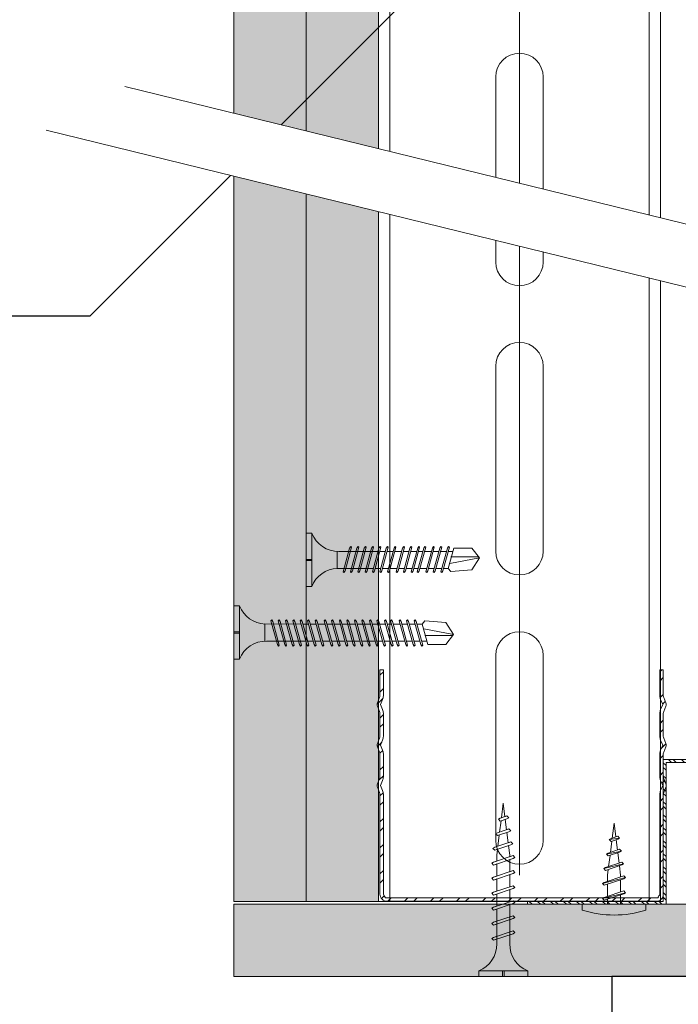
# Model space of a CAD drawing. Units: millimetres. Extents: x 97 to 6037, y -939 to 4311.
# Drawn here: x 2602 to 2716, y 2332 to 2502 of the extents above; entities that cross this region are included whole.
import ezdxf
from ezdxf import colors
from ezdxf.entities.mleader import LeaderData, LeaderLine
from ezdxf.math import Vec2, Vec3

# ---------------------------------------------------------------- set-up
doc = ezdxf.new("R2010")
doc.units = ezdxf.units.MM
doc.linetypes.add('DASHED2', pattern=[0.375, 0.25, -0.125])
doc.layers.add('CUA-KHUON', color=2, linetype='Continuous')
for name, color, linetype, lineweight in [('DLS_AlçıLevha', 7, 'Continuous', 13), ('DLS_Hatch_BOARDEX', 30, 'Continuous', 0), ('DLS_Hatch_COREX', 82, 'Continuous', 0), ('DLS_Insulation', 44, 'BATTING', 0), ('DLS_Multileader', 254, 'Continuous', 0), ('DLS_Profil', 6, 'Continuous', 0), ('DLS_Profil_U', 6, 'Continuous', 0), ('DLS_Sembol', 1, 'Continuous', 0), ('DLS_Vida', 251, 'Continuous', 0)]:
    doc.layers.add(name, color=color, linetype=linetype, lineweight=lineweight)
doc.styles.get("Standard").update_dxf_attribs({"font": 'arial.ttf'})
doc.linetypes.add('BATTING', pattern='A,0.00254,-2.54,[134,ltypeshp.shx,S=2.54,R=0,X=-2.54,Y=0],-5.08,[134,ltypeshp.shx,S=2.54,R=180,X=2.54,Y=0],-2.54', length=10.16254)

# ---------------------------------------------------------------- blocks, each defined once
blk = doc.blocks.new('_Dot')
at = {"color": 0, "linetype": 'ByBlock', "lineweight": -2}
blk.add_line((-0.5, 0), (-1, 0), dxfattribs=at)
at = {"color": 0, "linetype": 'ByBlock', "const_width": 0.5}
blk.add_lwpolyline([(-0.25, 0, 1), (0.25, 0, 1)], format="xyb", close=True, dxfattribs=at)
blk = doc.blocks.new('pencere kesit')
at = {"layer": 'CUA-KHUON'}
blk.add_lwpolyline([(2560.25, -9448.63), (2553.65, -9448.63), (2547.05, -9432.95), (2547.05, -9401.6), (2594.91, -9401.6), (2594.91, -9442.03), (2560.25, -9442.03)], dxfattribs=at)
blk = doc.blocks.new('*U56')
for p, q in [((-4.1, -92), (-4.1, -60)), ((4.1, -60), (4.1, -92)), ((-4.1, -142), (-4.1, -110)), ((4.1, -110), (4.1, -142)), ((-4.1, -192), (-4.1, -160)), ((4.1, -160), (4.1, -192)), ((-24.4, -202.52), (24.4, -202.52))]:
    blk.add_line(p, q)
for points in [[(-24.4, -202.52), (-24.4, -156.37), (-24.4, 150)], [(-22.4, -202.52), (-22.4, -156.37), (-22.4, 150)], [(22.4, -202.52), (22.4, -156.37), (22.4, 150)], [(24.4, -202.52), (24.4, -156.37), (24.4, 150)]]:
    blk.add_lwpolyline(points)
for centre, start, end in [((0, -60), 0, 180), ((0, -92), 180, 0), ((0, -110), 0, 180), ((0, -142), 180, 0), ((0, -160), 0, 180), ((0, -192), 180, 0)]:
    blk.add_arc(centre, 4.1, start, end)
blk = doc.blocks.new('*U54')
at = {"layer": 'DLS_Hatch_BOARDEX'}
h = blk.add_hatch(dxfattribs=at)
h.set_pattern_fill('AR-SAND', color=256, scale=0.01, style=0)
h.set_pattern_definition([(37.5, (-35.14053, 0), (-0.0160003, 0.4894132), [0, -0.38608, 0, -0.4318, 0, -0.41275]), (7.5, (-35.14053, 0), (0.449523, 0.716825), [0, -0.20828, 0, -0.34798, 0, -0.13335]), (327.5, (-35.45295, 0), (0.7909924, 0.0014372), [0, -0.127, 0, -0.4572, 0, -0.5969]), (317.5, (-35.45295, 0), (0.7635565, 0.222929), [0, -0.0635, 0, -0.29972, 0, -0.3429])])
h.paths.add_polyline_path([(27.551, 1.25), (-7.657, 1.25), (-7.657, 0), (27.551, 0)])
at = {"layer": 'DLS_AlçıLevha'}
blk.add_lwpolyline([(27.551, 1.25), (-7.657, 1.25), (-7.657, 0), (27.551, 0)], close=True, dxfattribs=at)
blk = doc.blocks.new('*U55')
at = {"layer": 'DLS_Hatch_COREX'}
h = blk.add_hatch(dxfattribs=at)
h.set_pattern_fill('AR-SAND', color=256, scale=0.015, style=0)
h.set_pattern_definition([(37.5, (-28.0328, 0), (-0.0240005, 0.73412), [0, -0.57912, 0, -0.6477, 0, -0.619125]), (7.5, (-28.0328, 0), (0.674285, 1.075238), [0, -0.31242, 0, -0.52197, 0, -0.200025]), (327.5, (-28.5014, 0), (1.1864886, 0.002156), [0, -0.1905, 0, -0.6858, 0, -0.89535]), (317.5, (-28.5014, 0), (1.145335, 0.334394), [0, -0.09525, 0, -0.44958, 0, -0.51435])])
h.paths.add_polyline_path([(31.105, 1.25), (-4.103, 1.25), (-4.103, 0), (31.105, 0)])
at = {"layer": 'DLS_AlçıLevha'}
blk.add_lwpolyline([(31.105, 1.25), (-4.103, 1.25), (-4.103, 0), (31.105, 0)], close=True, dxfattribs=at)
blk = doc.blocks.new('*U84')
at = {"layer": 'DLS_Hatch_BOARDEX'}
h = blk.add_hatch(dxfattribs=at)
h.set_pattern_fill('AR-SAND', color=256, scale=0.01, style=0)
h.set_pattern_definition([(37.5, (-25.63238, 0), (-0.0160003, 0.4894132), [0, -0.38608, 0, -0.4318, 0, -0.41275]), (7.5, (-25.6324, 0), (0.449523, 0.716825), [0, -0.20828, 0, -0.34798, 0, -0.13335]), (327.5, (-25.9448, 0), (0.7909924, 0.0014372), [0, -0.127, 0, -0.4572, 0, -0.5969]), (317.5, (-25.9448, 0), (0.7635565, 0.222929), [0, -0.0635, 0, -0.29972, 0, -0.3429])])
h.paths.add_polyline_path([(28.132, 1.25), (1.27, 1.25), (1.27, 0), (28.132, 0)])
at = {"layer": 'DLS_AlçıLevha'}
blk.add_lwpolyline([(28.132, 1.25), (1.27, 1.25), (1.27, 0), (28.132, 0)], close=True, dxfattribs=at)
blk = doc.blocks.new('omegaters')
at = {"layer": 'DLS_Profil'}
h = blk.add_hatch(dxfattribs=at)
h.set_pattern_fill('STEEL', color=256, scale=0.5)
h.set_pattern_definition([(45, (629.7328, -9086.7441), (-1.122532, 1.122532), []), (45, (629.7328, -9085.9503), (-1.122532, 1.122532), [])])
h.paths.add_polyline_path([(2904.01, -10124.9), (2904.01, -10101.4), (2928.51, -10101.4), (2928.51, -10076.4), (2904.01, -10076.4), (2904.01, -10052.9), (2903.51, -10052.9), (2903.51, -10076.9), (2928.01, -10076.9), (2928.01, -10100.9), (2903.51, -10100.9), (2903.51, -10124.9)])
blk.add_line((2928.51, -10076.4), (2928.51, -10101.4), dxfattribs=at)
blk.add_lwpolyline([(2904.01, -10124.9), (2904.01, -10101.4), (2928.51, -10101.4), (2928.51, -10076.4), (2904.01, -10076.4), (2904.01, -10052.9), (2903.51, -10052.9), (2903.51, -10076.9), (2928.01, -10076.9), (2928.01, -10100.9), (2903.51, -10100.9), (2903.51, -10124.9)], close=True, dxfattribs=at)
blk = doc.blocks.new('DLS_AgrafVidasi')
for p, q in [((-5.82, 11.43), (-5.5, 14)), ((-5.5, 14), (-5.2, 11.64)), ((-6.35, 11.18), (-4.55, 11.44)), ((-6.35, 11.18), (-6.03, 11.37)), ((-6.35, 11.18), (-6.03, 10.87)), ((-6.13, 8.97), (-5.89, 10.91)), ((-6.03, 11.37), (-4.87, 11.76)), ((-6.03, 10.87), (-4.87, 11.26)), ((-5.15, 11.16), (-4.92, 9.37)), ((-4.55, 11.44), (-4.87, 11.76)), ((-4.55, 11.44), (-4.87, 11.26)), ((-6.82, 8.67), (-4.22, 9.2)), ((-6.82, 8.67), (-6.5, 8.85)), ((-6.82, 8.67), (-6.5, 8.36)), ((-6.5, 8.85), (-4.54, 9.52)), ((-6.5, 8.36), (-4.54, 9.02)), ((-4.86, 8.9), (-4.64, 7.12)), ((-4.22, 9.2), (-4.54, 9.52)), ((-4.22, 9.2), (-4.54, 9.02)), ((-7.29, 6.16), (-3.85, 6.97)), ((-6.97, 6.34), (-4.17, 7.29)), ((-6.44, 6.51), (-6.19, 8.45)), ((-3.85, 6.97), (-4.17, 7.29)), ((-3.85, 6.97), (-4.17, 6.79)), ((-7.29, 6.16), (-6.97, 6.34)), ((-7.29, 6.16), (-6.97, 5.85)), ((-6.97, 5.85), (-4.17, 6.79)), ((-6.63, 5), (-6.5, 6)), ((-4.58, 6.64), (-4.38, 5)), ((-7.5, 3.6), (-3.5, 4.6)), ((-7.5, 3.6), (-7.19, 3.78)), ((-7.5, 3.6), (-7.19, 3.28)), ((-7.19, 3.78), (-3.82, 4.91)), ((-7.19, 3.28), (-3.82, 4.41)), ((-6.63, 3.96), (-6.63, 5)), ((-6.63, 1.36), (-6.63, 3.46)), ((-4.38, 4.72), (-4.38, 5)), ((-4.38, 2.12), (-4.38, 4.22)), ((-3.5, 4.6), (-3.82, 4.91)), ((-3.5, 4.6), (-3.82, 4.41)), ((-7.5, 1), (-3.5, 2)), ((-7.19, 0.68), (-3.82, 1.81)), ((-7.19, 1.18), (-3.82, 2.31)), ((-3.5, 2), (-3.82, 2.31)), ((-3.5, 2), (-3.82, 1.81)), ((-11, 0), (0, 0)), ((-7.5, 1), (-7.19, 1.18)), ((-7.5, 1), (-7.19, 0.68)), ((-6.63, 0), (-6.63, 0.86)), ((-4.38, 0), (-4.38, 1.62))]:
    blk.add_line(p, q)
blk.add_lwpolyline([(-11, -1), (-11, 0), (0, 0), (0, -1)])
blk.add_arc((-5.5, 15.94), 17.81, 252.0111, 287.9889)
blk = doc.blocks.new('DLS_Profil_DU50')
h = blk.add_hatch()
h.set_pattern_fill('STEEL', color=256, scale=0.1)
h.set_pattern_definition([(45, (-44.02276, -1.37517), (-0.2245064, 0.2245064), []), (45, (-44.02276, -1.21642), (-0.2245064, 0.2245064), [])])
edge = h.paths.add_edge_path()
edge.add_line((-2.45, -4), (-2.45, -3.55))
edge.add_arc((-2.525, -3.55), 0.075, 360, 382.6199)
edge.add_line((-2.456, -3.521), (-2.494, -3.429))
edge.add_arc((-2.425, -3.4), 0.075, 157.3801, 202.6199, ccw=False)
edge.add_line((-2.494, -3.371), (-2.456, -3.279))
edge.add_arc((-2.525, -3.25), 0.075, 337.3801, 360)
edge.add_line((-2.45, -3.25), (-2.45, -2.85))
edge.add_arc((-2.525, -2.85), 0.075, 360, 382.6199)
edge.add_line((-2.456, -2.821), (-2.494, -2.729))
edge.add_arc((-2.425, -2.7), 0.075, 157.3801, 202.6199, ccw=False)
edge.add_line((-2.494, -2.671), (-2.456, -2.579))
edge.add_arc((-2.525, -2.55), 0.075, 337.3801, 360)
edge.add_line((-2.45, -2.55), (-2.45, -2.15))
edge.add_arc((-2.525, -2.15), 0.075, 360, 382.6199)
edge.add_line((-2.456, -2.121), (-2.494, -2.029))
edge.add_arc((-2.425, -2), 0.075, 157.3801, 202.6199, ccw=False)
edge.add_line((-2.494, -1.971), (-2.456, -1.879))
edge.add_arc((-2.525, -1.85), 0.075, 337.3801, 360)
edge.add_line((-2.45, -1.85), (-2.45, -0.125))
edge.add_arc((-2.325, -0.125), 0.125, 90, 180, ccw=False)
edge.add_line((-2.325, 0), (2.325, 0))
edge.add_arc((2.325, -0.125), 0.125, 0, 90, ccw=False)
edge.add_line((2.45, -0.125), (2.45, -1.85))
edge.add_arc((2.525, -1.85), 0.075, 180, 202.6199)
edge.add_line((2.456, -1.879), (2.494, -1.971))
edge.add_arc((2.425, -2), 0.075, -22.6199, 22.6199, ccw=False)
edge.add_line((2.494, -2.029), (2.456, -2.121))
edge.add_arc((2.525, -2.15), 0.075, 157.3801, 180)
edge.add_line((2.45, -2.15), (2.45, -2.55))
edge.add_arc((2.525, -2.55), 0.075, 180, 202.6199)
edge.add_line((2.456, -2.579), (2.494, -2.671))
edge.add_arc((2.425, -2.7), 0.075, -22.6199, 22.6199, ccw=False)
edge.add_line((2.494, -2.729), (2.456, -2.821))
edge.add_arc((2.525, -2.85), 0.075, 157.3801, 180)
edge.add_line((2.45, -2.85), (2.45, -3.25))
edge.add_arc((2.525, -3.25), 0.075, 180, 202.6199)
edge.add_line((2.456, -3.279), (2.494, -3.371))
edge.add_arc((2.425, -3.4), 0.075, -22.6199, 22.6199, ccw=False)
edge.add_line((2.494, -3.429), (2.456, -3.521))
edge.add_arc((2.525, -3.55), 0.075, 157.3801, 180)
edge.add_line((2.45, -3.55), (2.45, -4))
edge.add_line((2.45, -4), (2.39, -4))
edge.add_line((2.39, -4), (2.39, -3.55))
edge.add_arc((2.555, -3.55), 0.165, 157.3801, 180, ccw=False)
edge.add_line((2.403, -3.487), (2.439, -3.4))
edge.add_line((2.439, -3.4), (2.403, -3.313))
edge.add_arc((2.555, -3.25), 0.165, 180, 202.6199, ccw=False)
edge.add_line((2.39, -3.25), (2.39, -2.85))
edge.add_arc((2.555, -2.85), 0.165, 157.3801, 180, ccw=False)
edge.add_line((2.403, -2.787), (2.439, -2.7))
edge.add_line((2.439, -2.7), (2.403, -2.613))
edge.add_arc((2.555, -2.55), 0.165, 180, 202.6199, ccw=False)
edge.add_line((2.39, -2.55), (2.39, -2.15))
edge.add_arc((2.555, -2.15), 0.165, 157.3801, 180, ccw=False)
edge.add_line((2.403, -2.087), (2.439, -2))
edge.add_line((2.439, -2), (2.403, -1.913))
edge.add_arc((2.555, -1.85), 0.165, 180, 202.6199, ccw=False)
edge.add_line((2.39, -1.85), (2.39, -0.125))
edge.add_arc((2.169, -0.202), 0.234, 19.2152, 37.3863)
edge.add_line((2.355, -0.06), (-2.355, -0.06))
edge.add_arc((-2.169, -0.202), 0.234, 142.6137, 160.7848)
edge.add_line((-2.39, -0.125), (-2.39, -1.85))
edge.add_arc((-2.555, -1.85), 0.165, -22.6199, 0, ccw=False)
edge.add_line((-2.403, -1.913), (-2.439, -2))
edge.add_line((-2.439, -2), (-2.403, -2.087))
edge.add_arc((-2.555, -2.15), 0.165, 0, 22.6199, ccw=False)
edge.add_line((-2.39, -2.15), (-2.39, -2.55))
edge.add_arc((-2.555, -2.55), 0.165, -22.6199, 0, ccw=False)
edge.add_line((-2.403, -2.613), (-2.439, -2.7))
edge.add_line((-2.439, -2.7), (-2.403, -2.787))
edge.add_arc((-2.555, -2.85), 0.165, 0, 22.6199, ccw=False)
edge.add_line((-2.39, -2.85), (-2.39, -3.25))
edge.add_arc((-2.555, -3.25), 0.165, -22.6199, 0, ccw=False)
edge.add_line((-2.403, -3.313), (-2.439, -3.4))
edge.add_line((-2.439, -3.4), (-2.403, -3.487))
edge.add_arc((-2.555, -3.55), 0.165, 0, 22.6199, ccw=False)
edge.add_line((-2.39, -3.55), (-2.39, -4))
edge.add_line((-2.39, -4), (-2.45, -4))
blk.add_lwpolyline([(-2.45, -4), (-2.45, -3.55, 0.09902), (-2.456, -3.521), (-2.494, -3.429, -0.2), (-2.494, -3.371), (-2.456, -3.279, 0.09902), (-2.45, -3.25), (-2.45, -2.85, 0.09902), (-2.456, -2.821), (-2.494, -2.729, -0.2), (-2.494, -2.671), (-2.456, -2.579, 0.09902), (-2.45, -2.55), (-2.45, -2.15, 0.09902), (-2.456, -2.121), (-2.494, -2.029, -0.2), (-2.494, -1.971), (-2.456, -1.879, 0.09902), (-2.45, -1.85), (-2.45, -0.125, -0.414214), (-2.325, 0), (2.325, 0, -0.414214), (2.45, -0.125), (2.45, -1.85, 0.09902), (2.456, -1.879), (2.494, -1.971, -0.2), (2.494, -2.029), (2.456, -2.121, 0.09902), (2.45, -2.15), (2.45, -2.55, 0.09902), (2.456, -2.579), (2.494, -2.671, -0.2), (2.494, -2.729), (2.456, -2.821, 0.09902), (2.45, -2.85), (2.45, -3.25, 0.09902), (2.456, -3.279), (2.494, -3.371, -0.2), (2.494, -3.429), (2.456, -3.521, 0.09902), (2.45, -3.55), (2.45, -4), (2.39, -4), (2.39, -3.55, -0.09902), (2.403, -3.487), (2.439, -3.4), (2.403, -3.313, -0.09902), (2.39, -3.25), (2.39, -2.85, -0.09902), (2.403, -2.787), (2.439, -2.7), (2.403, -2.613, -0.09902), (2.39, -2.55), (2.39, -2.15, -0.09902), (2.403, -2.087), (2.439, -2), (2.403, -1.913, -0.09902), (2.39, -1.85), (2.39, -0.125, 0.079453), (2.355, -0.06), (-2.355, -0.06, 0.079453), (-2.39, -0.125), (-2.39, -1.85, -0.09902), (-2.403, -1.913), (-2.439, -2), (-2.403, -2.087, -0.09902), (-2.39, -2.15), (-2.39, -2.55, -0.09902), (-2.403, -2.613), (-2.439, -2.7), (-2.403, -2.787, -0.09902), (-2.39, -2.85), (-2.39, -3.25, -0.09902), (-2.403, -3.313), (-2.439, -3.4), (-2.403, -3.487, -0.09902), (-2.39, -3.55), (-2.39, -4)], format="xyb", close=True)
blk = doc.blocks.new('DLS_Vida_BOARDEX_30')
for p, q in [((0, 0.92), (-0.1, 0.92)), ((-0.1, 0.92), (-0.1, 0)), ((0, 0.92), (0, 0.47)), ((-3, 0.424), (-2.488, 0.524)), ((-2.459, 0.607), (-2.555, 0.256)), ((-2.503, 0.66), (-2.459, 0.607)), ((-2.364, 0.648), (-2.478, 0.241)), ((-2.378, 0.607), (-2.459, 0.607)), ((-2.33, 0.663), (-2.444, 0.256)), ((-2.364, 0.648), (-2.346, 0.679)), ((-2.245, 0.607), (-2.349, 0.607)), ((-2.346, 0.679), (-2.33, 0.663)), ((-2.231, 0.648), (-2.345, 0.241)), ((-2.197, 0.663), (-2.311, 0.256)), ((-2.231, 0.648), (-2.213, 0.679)), ((-2.104, 0.648), (-2.218, 0.241)), ((-2.118, 0.607), (-2.216, 0.607)), ((-2.213, 0.679), (-2.197, 0.663)), ((-2.07, 0.663), (-2.184, 0.256)), ((-2.086, 0.679), (-2.104, 0.648)), ((-1.969, 0.607), (-2.089, 0.607)), ((-2.086, 0.679), (-2.07, 0.663)), ((-1.956, 0.648), (-2.069, 0.241)), ((-1.922, 0.663), (-2.035, 0.256)), ((-1.851, 0.648), (-1.964, 0.241)), ((-1.956, 0.648), (-1.937, 0.679)), ((-1.864, 0.607), (-1.941, 0.607)), ((-1.937, 0.679), (-1.922, 0.663)), ((-1.817, 0.663), (-1.93, 0.256)), ((-1.851, 0.648), (-1.832, 0.679)), ((-1.737, 0.607), (-1.835, 0.607)), ((-1.832, 0.679), (-1.817, 0.663)), ((-1.718, 0.648), (-1.831, 0.241)), ((-1.684, 0.663), (-1.797, 0.256)), ((-1.731, 0.607), (-1.737, 0.607)), ((-1.718, 0.648), (-1.699, 0.679)), ((-1.591, 0.648), (-1.704, 0.241)), ((-1.604, 0.607), (-1.702, 0.607)), ((-1.699, 0.679), (-1.684, 0.663)), ((-1.557, 0.663), (-1.67, 0.256)), ((-1.572, 0.679), (-1.591, 0.648)), ((-1.456, 0.607), (-1.575, 0.607)), ((-1.572, 0.679), (-1.557, 0.663)), ((-1.442, 0.648), (-1.555, 0.241)), ((-1.408, 0.663), (-1.521, 0.256)), ((-1.442, 0.648), (-1.424, 0.679)), ((-1.323, 0.607), (-1.427, 0.607)), ((-1.424, 0.679), (-1.408, 0.663)), ((-1.309, 0.648), (-1.422, 0.241)), ((-1.275, 0.663), (-1.388, 0.256)), ((-1.309, 0.648), (-1.291, 0.679)), ((-1.182, 0.648), (-1.295, 0.241)), ((-1.196, 0.607), (-1.294, 0.607)), ((-1.291, 0.679), (-1.275, 0.663)), ((-1.148, 0.663), (-1.261, 0.256)), ((-1.164, 0.679), (-1.182, 0.648)), ((-1.055, 0.648), (-1.168, 0.241)), ((-0.54, 0.608), (-1.167, 0.607)), ((-1.164, 0.679), (-1.148, 0.663)), ((-1.021, 0.663), (-1.134, 0.256)), ((-1.037, 0.679), (-1.055, 0.648)), ((-0.928, 0.648), (-1.041, 0.241)), ((-1.037, 0.679), (-1.021, 0.663)), ((-0.894, 0.663), (-1.007, 0.256)), ((-0.91, 0.679), (-0.928, 0.648)), ((-0.801, 0.648), (-0.914, 0.241)), ((-0.91, 0.679), (-0.894, 0.663)), ((-0.767, 0.663), (-0.88, 0.256)), ((-0.783, 0.679), (-0.801, 0.648)), ((-0.674, 0.648), (-0.787, 0.241)), ((-0.783, 0.679), (-0.767, 0.663)), ((-0.64, 0.663), (-0.753, 0.256)), ((-0.656, 0.679), (-0.674, 0.648)), ((-0.656, 0.679), (-0.64, 0.663)), ((-0.54, 0.608), (-0.54, 0.312)), ((-2.503, 0.409), (-2.988, 0.409)), ((0, 0.47), (-0.1, 0.47)), ((0, 0.45), (-0.1, 0.45)), ((-0.1, 0.45), (0, 0.45)), ((0, 0.45), (0, 0)), ((-2.453, 0.312), (-2.536, 0.312)), ((-2.478, 0.241), (-2.462, 0.225)), ((-2.462, 0.225), (-2.444, 0.256)), ((-2.32, 0.312), (-2.425, 0.312)), ((-2.345, 0.241), (-2.329, 0.225)), ((-2.329, 0.225), (-2.311, 0.256)), ((-2.193, 0.312), (-2.292, 0.312)), ((-2.218, 0.241), (-2.202, 0.225)), ((-2.202, 0.225), (-2.184, 0.256)), ((-2.045, 0.312), (-2.165, 0.312)), ((-2.069, 0.241), (-2.053, 0.225)), ((-2.053, 0.225), (-2.035, 0.256)), ((-1.94, 0.312), (-2.016, 0.312)), ((-1.964, 0.241), (-1.948, 0.225)), ((-1.948, 0.225), (-1.93, 0.256)), ((-1.812, 0.312), (-1.911, 0.312)), ((-1.831, 0.241), (-1.815, 0.225)), ((-1.815, 0.225), (-1.797, 0.256)), ((-1.807, 0.312), (-1.812, 0.312)), ((-1.68, 0.312), (-1.778, 0.312)), ((-1.704, 0.241), (-1.688, 0.225)), ((-1.688, 0.225), (-1.67, 0.256)), ((-1.531, 0.312), (-1.651, 0.312)), ((-1.555, 0.241), (-1.54, 0.225)), ((-1.54, 0.225), (-1.521, 0.256)), ((-1.398, 0.312), (-1.503, 0.312)), ((-1.422, 0.241), (-1.407, 0.225)), ((-1.407, 0.225), (-1.388, 0.256)), ((-1.271, 0.312), (-1.37, 0.312)), ((-1.295, 0.241), (-1.28, 0.225)), ((-1.28, 0.225), (-1.261, 0.256)), ((-0.566, 0.312), (-1.243, 0.312)), ((-1.168, 0.241), (-1.153, 0.225)), ((-1.153, 0.225), (-1.134, 0.256)), ((-1.041, 0.241), (-1.026, 0.225)), ((-1.026, 0.225), (-1.007, 0.256)), ((-0.914, 0.241), (-0.899, 0.225)), ((-0.899, 0.225), (-0.88, 0.256)), ((-0.787, 0.241), (-0.772, 0.225)), ((-0.772, 0.225), (-0.753, 0.256)), ((0, 0), (-0.1, 0))]:
    blk.add_line(p, q)
for points in [[(0, 0.92), (-0.1, 0.92)], [(-2.503, 0.66), (-2.867, 0.633), (-3, 0.424)], [(-2.555, 0.256), (-2.867, 0.256), (-3, 0.424)]]:
    blk.add_lwpolyline(points)
for centre, start, end in [((-0.558, 1.099), 272.1282, 338.6164), ((-0.558, -0.179), 21.3836, 90.9393)]:
    blk.add_arc(centre, 0.492, start, end)
blk = doc.blocks.new('DLS_matkapuçluvida38')
at = {"layer": 'DLS_Vida'}
for p, q in [((-53.37, 1313.72), (-48.87, 1313.72)), ((-53.37, 1313.72), (-53.37, 1312.72)), ((-53.37, 1312.72), (-44.17, 1312.72)), ((-48.87, 1313.72), (-48.87, 1312.72)), ((-48.67, 1313.72), (-48.67, 1312.72)), ((-48.67, 1312.72), (-48.67, 1313.72)), ((-48.67, 1313.72), (-44.17, 1313.72)), ((-44.17, 1313.72), (-44.17, 1312.72)), ((-50.96, 1307.16), (-50.8, 1307.32)), ((-50.8, 1307.32), (-46.73, 1306.18)), ((-50.25, 1308.32), (-50.24, 1302.05)), ((-50.25, 1308.32), (-47.29, 1308.32)), ((-47.29, 1308.05), (-47.29, 1301.29)), ((-50.96, 1307.16), (-50.65, 1306.98)), ((-50.96, 1305.89), (-50.8, 1306.05)), ((-50.96, 1305.89), (-50.65, 1305.71)), ((-50.8, 1306.05), (-46.73, 1304.91)), ((-50.65, 1306.98), (-46.58, 1305.84)), ((-50.65, 1305.71), (-46.58, 1304.57)), ((-46.42, 1306), (-46.73, 1306.18)), ((-46.58, 1305.84), (-46.42, 1306)), ((-50.96, 1304.62), (-50.8, 1304.77)), ((-50.96, 1304.62), (-50.65, 1304.44)), ((-50.8, 1304.77), (-46.73, 1303.64)), ((-50.65, 1304.44), (-46.58, 1303.3)), ((-46.42, 1304.73), (-46.73, 1304.91)), ((-46.58, 1304.57), (-46.42, 1304.73)), ((-50.96, 1303.35), (-50.8, 1303.5)), ((-50.96, 1303.35), (-50.65, 1303.17)), ((-50.96, 1302.08), (-50.8, 1302.23)), ((-50.8, 1303.5), (-46.73, 1302.37)), ((-50.8, 1302.23), (-46.73, 1301.1)), ((-50.65, 1303.17), (-46.58, 1302.03)), ((-46.42, 1303.46), (-46.73, 1303.64)), ((-46.42, 1302.19), (-46.73, 1302.37)), ((-46.58, 1303.3), (-46.42, 1303.46)), ((-46.58, 1302.03), (-46.42, 1302.19)), ((-50.96, 1302.08), (-50.65, 1301.9)), ((-50.96, 1300.81), (-50.8, 1300.96)), ((-50.65, 1300.63), (-50.96, 1300.81)), ((-50.8, 1300.96), (-46.73, 1299.83)), ((-50.65, 1301.9), (-46.58, 1300.76)), ((-50.65, 1300.63), (-46.58, 1299.49)), ((-50.24, 1301.76), (-50.24, 1300.78)), ((-50.24, 1300.49), (-50.24, 1299.45)), ((-47.29, 1301), (-47.29, 1300.02)), ((-46.42, 1300.92), (-46.73, 1301.1)), ((-46.58, 1300.76), (-46.42, 1300.92)), ((-50.96, 1299.48), (-50.8, 1299.63)), ((-50.65, 1299.3), (-50.96, 1299.48)), ((-50.8, 1299.63), (-46.73, 1298.5)), ((-50.65, 1299.3), (-46.58, 1298.16)), ((-50.24, 1299.07), (-50.24, 1297.87)), ((-47.29, 1299.73), (-47.29, 1298.69)), ((-46.42, 1299.65), (-46.73, 1299.83)), ((-46.58, 1299.49), (-46.42, 1299.65)), ((-50.96, 1297.9), (-50.8, 1298.06)), ((-50.96, 1297.9), (-50.65, 1297.72)), ((-50.8, 1298.06), (-46.73, 1296.92)), ((-50.65, 1297.72), (-46.58, 1296.58)), ((-50.24, 1297.58), (-50.24, 1296.6)), ((-47.29, 1298.31), (-47.29, 1297.11)), ((-46.42, 1298.32), (-46.73, 1298.5)), ((-46.58, 1298.16), (-46.42, 1298.32)), ((-50.96, 1296.63), (-50.8, 1296.79)), ((-50.65, 1296.45), (-50.96, 1296.63)), ((-50.96, 1295.3), (-50.8, 1295.46)), ((-50.96, 1295.3), (-50.65, 1295.12)), ((-50.8, 1296.79), (-46.73, 1295.65)), ((-50.8, 1295.46), (-46.73, 1294.32)), ((-50.65, 1296.45), (-46.58, 1295.31)), ((-50.24, 1296.47), (-50.24, 1295.27)), ((-50.24, 1296.31), (-50.24, 1296.26)), ((-50.24, 1296.26), (-50.24, 1295.27)), ((-47.29, 1296.83), (-47.29, 1295.84)), ((-47.29, 1295.71), (-47.29, 1294.51)), ((-47.29, 1295.56), (-47.29, 1295.5)), ((-47.29, 1295.5), (-47.29, 1294.51)), ((-46.42, 1296.74), (-46.73, 1296.92)), ((-46.42, 1295.47), (-46.73, 1295.65)), ((-46.58, 1296.58), (-46.42, 1296.74)), ((-46.58, 1295.31), (-46.42, 1295.47)), ((-50.96, 1294.03), (-50.8, 1294.19)), ((-50.65, 1293.85), (-50.96, 1294.03)), ((-50.8, 1294.19), (-46.73, 1293.05)), ((-50.65, 1295.12), (-46.58, 1293.98)), ((-50.65, 1293.85), (-46.58, 1292.71)), ((-50.24, 1294.98), (-50.24, 1294)), ((-50.24, 1293.87), (-50.24, 1292.67)), ((-50.24, 1293.71), (-50.24, 1293.66)), ((-50.24, 1293.66), (-50.24, 1292.67)), ((-47.29, 1294.23), (-47.29, 1293.24)), ((-46.42, 1294.14), (-46.73, 1294.32)), ((-46.58, 1293.98), (-46.42, 1294.14)), ((-50.96, 1292.7), (-50.8, 1292.86)), ((-50.96, 1292.7), (-50.65, 1292.52)), ((-50.8, 1292.86), (-46.73, 1291.72)), ((-50.65, 1292.52), (-46.58, 1291.38)), ((-50.24, 1292.38), (-50.24, 1291.4)), ((-47.29, 1293.11), (-47.29, 1291.91)), ((-47.29, 1292.96), (-47.29, 1292.9)), ((-47.29, 1292.9), (-47.29, 1291.91)), ((-46.42, 1292.87), (-46.73, 1293.05)), ((-46.58, 1292.71), (-46.42, 1292.87)), ((-50.96, 1291.43), (-50.8, 1291.59)), ((-50.65, 1291.25), (-50.96, 1291.43)), ((-50.96, 1290.1), (-50.8, 1290.26)), ((-50.8, 1291.59), (-46.73, 1290.45)), ((-50.8, 1290.26), (-46.73, 1289.12)), ((-50.65, 1291.25), (-46.58, 1290.11)), ((-50.24, 1291.27), (-50.24, 1290.07)), ((-50.24, 1291.11), (-50.24, 1291.06)), ((-50.24, 1291.06), (-50.24, 1290.07)), ((-47.29, 1291.63), (-47.29, 1290.64)), ((-47.29, 1290.51), (-47.29, 1289.31)), ((-47.29, 1290.36), (-47.29, 1290.3)), ((-47.29, 1290.3), (-47.29, 1289.31)), ((-46.42, 1291.54), (-46.73, 1291.72)), ((-46.42, 1290.27), (-46.73, 1290.45)), ((-46.58, 1291.38), (-46.42, 1291.54)), ((-46.58, 1290.11), (-46.42, 1290.27)), ((-50.96, 1290.1), (-50.65, 1289.92)), ((-50.96, 1288.83), (-50.8, 1288.99)), ((-50.65, 1288.65), (-50.96, 1288.83)), ((-50.8, 1288.99), (-46.73, 1287.85)), ((-50.65, 1289.92), (-46.58, 1288.78)), ((-50.65, 1288.65), (-46.58, 1287.51)), ((-50.24, 1289.78), (-50.24, 1288.8)), ((-50.24, 1288.51), (-50.24, 1288.46)), ((-47.29, 1289.03), (-47.29, 1288.04)), ((-46.42, 1288.94), (-46.73, 1289.12)), ((-46.58, 1288.78), (-46.42, 1288.94)), ((-50.96, 1287.5), (-50.8, 1287.66)), ((-50.65, 1287.32), (-50.96, 1287.5)), ((-50.8, 1287.66), (-46.73, 1286.52)), ((-50.65, 1287.32), (-46.58, 1286.18)), ((-50.24, 1288.46), (-50.24, 1287.47)), ((-50.24, 1287.18), (-50.24, 1286.42)), ((-47.29, 1287.76), (-47.29, 1287.7)), ((-47.29, 1287.7), (-47.29, 1286.71)), ((-46.42, 1287.67), (-46.73, 1287.85)), ((-46.58, 1287.51), (-46.42, 1287.67)), ((-50.96, 1286.45), (-50.8, 1286.61)), ((-50.65, 1286.27), (-50.96, 1286.45)), ((-50.96, 1284.96), (-50.8, 1285.12)), ((-50.8, 1286.61), (-46.73, 1285.47)), ((-50.8, 1285.12), (-46.73, 1283.99)), ((-50.65, 1286.27), (-46.58, 1285.13)), ((-50.24, 1286.13), (-50.24, 1284.93)), ((-47.29, 1286.43), (-47.29, 1285.66)), ((-47.29, 1285.38), (-47.29, 1284.18)), ((-46.42, 1286.34), (-46.73, 1286.52)), ((-46.42, 1285.29), (-46.73, 1285.47)), ((-46.58, 1286.18), (-46.42, 1286.34)), ((-46.58, 1285.13), (-46.42, 1285.29)), ((-50.96, 1284.96), (-50.65, 1284.78)), ((-50.96, 1283.69), (-50.8, 1283.85)), ((-50.65, 1283.51), (-50.96, 1283.69)), ((-50.8, 1283.85), (-46.73, 1282.72)), ((-50.65, 1284.78), (-46.58, 1283.65)), ((-50.65, 1283.51), (-46.58, 1282.38)), ((-50.24, 1284.65), (-50.24, 1283.66)), ((-50.24, 1283.38), (-50.24, 1282.33)), ((-47.29, 1283.89), (-47.29, 1282.91)), ((-46.42, 1283.81), (-46.73, 1283.99)), ((-46.58, 1283.65), (-46.42, 1283.81)), ((-50.96, 1282.36), (-50.8, 1282.52)), ((-50.65, 1282.18), (-50.96, 1282.36)), ((-50.8, 1282.52), (-46.73, 1281.39)), ((-50.65, 1282.18), (-46.58, 1281.05)), ((-50.24, 1281.94), (-50.24, 1281.12)), ((-47.29, 1282.62), (-47.29, 1281.58)), ((-46.42, 1282.54), (-46.73, 1282.72)), ((-46.58, 1282.38), (-46.42, 1282.54)), ((-50.77, 1280.68), (-50.24, 1281.12)), ((-50.24, 1281.12), (-46.73, 1280.17)), ((-48.41, 1275.72), (-49.41, 1280.84)), ((-48.26, 1280.69), (-48.26, 1275.83)), ((-47.29, 1281.18), (-47.29, 1280.36)), ((-46.42, 1281.21), (-46.73, 1281.39)), ((-46.58, 1281.05), (-46.42, 1281.21))]:
    blk.add_line(p, q, dxfattribs=at)
for points in [[(-53.37, 1313.72), (-53.37, 1312.72)], [(-50.77, 1280.68), (-50.5, 1277.04), (-48.41, 1275.72)], [(-46.73, 1280.17), (-46.73, 1277.04), (-48.41, 1275.72)]]:
    blk.add_lwpolyline(points, dxfattribs=at)
for centre, start, end in [((-55.16, 1308.13), 2.1282, 68.6164), ((-42.37, 1308.13), 111.3836, 180.9393)]:
    blk.add_arc(centre, 4.92, start, end, dxfattribs=at)
blk = doc.blocks.new('DLS_Vida_BoardeXBorazan_30')
for p, q in [((0, 0), (0.1, 0)), ((0, 0), (0.1, 0)), ((0, 0), (0, -0.411)), ((0.1, 0), (0.1, -0.85)), ((0.558, -0.313), (1.167, -0.313)), ((0.566, -0.313), (1.167, -0.313)), ((0.628, -0.257), (0.66, -0.225)), ((0.66, -0.225), (0.628, -0.257)), ((0.647, -0.313), (0.628, -0.257)), ((0.628, -0.257), (0.741, -0.594)), ((0.66, -0.225), (0.678, -0.257)), ((0.66, -0.225), (0.678, -0.257)), ((0.678, -0.257), (0.697, -0.313)), ((0.678, -0.257), (0.791, -0.594)), ((0.888, -0.257), (0.92, -0.225)), ((0.92, -0.225), (0.888, -0.257)), ((0.907, -0.313), (0.888, -0.257)), ((0.888, -0.257), (1.001, -0.594)), ((0.92, -0.225), (0.938, -0.257)), ((0.92, -0.225), (0.938, -0.257)), ((0.938, -0.257), (0.957, -0.313)), ((0.938, -0.257), (1.051, -0.594)), ((1.148, -0.257), (1.18, -0.225)), ((1.18, -0.225), (1.148, -0.257)), ((1.167, -0.313), (1.148, -0.257)), ((1.148, -0.257), (1.261, -0.594)), ((1.18, -0.225), (1.198, -0.257)), ((1.18, -0.225), (1.198, -0.257)), ((1.198, -0.257), (1.217, -0.313)), ((1.198, -0.257), (1.311, -0.594)), ((1.217, -0.313), (1.427, -0.313)), ((1.217, -0.313), (1.427, -0.313)), ((1.408, -0.257), (1.44, -0.225)), ((1.44, -0.225), (1.408, -0.257)), ((1.427, -0.313), (1.408, -0.257)), ((1.408, -0.257), (1.521, -0.594)), ((1.44, -0.225), (1.458, -0.257)), ((1.44, -0.225), (1.458, -0.257)), ((1.458, -0.257), (1.477, -0.313)), ((1.458, -0.257), (1.571, -0.594)), ((1.477, -0.313), (1.687, -0.313)), ((1.477, -0.313), (1.687, -0.313)), ((1.668, -0.257), (1.7, -0.225)), ((1.7, -0.225), (1.668, -0.257)), ((1.687, -0.313), (1.668, -0.257)), ((1.668, -0.257), (1.781, -0.594)), ((1.7, -0.225), (1.718, -0.257)), ((1.7, -0.225), (1.718, -0.257)), ((1.718, -0.257), (1.737, -0.313)), ((1.718, -0.257), (1.831, -0.594)), ((1.737, -0.313), (1.947, -0.313)), ((1.737, -0.313), (1.947, -0.313)), ((1.928, -0.257), (1.96, -0.225)), ((1.96, -0.225), (1.928, -0.257)), ((1.947, -0.313), (1.928, -0.257)), ((1.928, -0.257), (2.041, -0.594)), ((1.96, -0.225), (1.978, -0.257)), ((1.96, -0.225), (1.978, -0.257)), ((1.978, -0.257), (1.997, -0.313)), ((1.978, -0.257), (2.091, -0.594)), ((1.997, -0.313), (2.1, -0.313)), ((1.997, -0.313), (2.1, -0.313)), ((2.1, -0.313), (2.2, -0.325)), ((2.1, -0.313), (2.2, -0.325)), ((2.185, -0.278), (2.216, -0.246)), ((2.216, -0.246), (2.185, -0.278)), ((2.2, -0.325), (2.185, -0.278)), ((2.185, -0.278), (2.279, -0.558)), ((2.216, -0.246), (2.234, -0.278)), ((2.216, -0.246), (2.234, -0.278)), ((2.234, -0.278), (2.252, -0.332)), ((2.234, -0.278), (2.329, -0.558)), ((2.252, -0.332), (2.446, -0.356)), ((2.252, -0.332), (2.446, -0.356)), ((2.436, -0.325), (2.467, -0.293)), ((2.467, -0.293), (2.436, -0.325)), ((2.446, -0.356), (2.436, -0.325)), ((2.436, -0.325), (2.502, -0.521)), ((2.467, -0.293), (2.485, -0.325)), ((2.467, -0.293), (2.485, -0.325)), ((2.485, -0.325), (2.498, -0.362)), ((2.485, -0.325), (2.552, -0.521)), ((2.687, -0.372), (2.718, -0.34)), ((2.718, -0.34), (2.687, -0.372)), ((2.718, -0.34), (2.737, -0.372)), ((2.718, -0.34), (2.737, -0.372)), ((0, -0.411), (0.1, -0.411)), ((0.1, -0.411), (0, -0.411)), ((0, -0.411), (0.1, -0.411)), ((0, -0.439), (0, -0.85)), ((0.1, -0.439), (0, -0.439)), ((0, -0.439), (0.1, -0.439)), ((2.491, -0.489), (2.313, -0.511)), ((2.491, -0.489), (2.313, -0.511)), ((2.502, -0.521), (2.491, -0.489)), ((2.498, -0.362), (2.692, -0.386)), ((2.498, -0.362), (2.692, -0.386)), ((2.717, -0.46), (2.539, -0.483)), ((2.717, -0.46), (2.539, -0.483)), ((2.539, -0.483), (2.552, -0.521)), ((2.692, -0.386), (2.687, -0.372)), ((2.687, -0.372), (2.726, -0.488)), ((2.726, -0.488), (2.717, -0.46)), ((2.744, -0.52), (2.726, -0.488)), ((2.744, -0.52), (2.726, -0.488)), ((2.737, -0.372), (2.744, -0.393)), ((2.737, -0.372), (2.776, -0.488)), ((2.744, -0.393), (3, -0.425)), ((2.744, -0.393), (3, -0.425)), ((2.776, -0.488), (2.744, -0.52)), ((2.744, -0.52), (2.776, -0.488)), ((3, -0.425), (2.764, -0.454)), ((3, -0.425), (2.764, -0.454)), ((2.764, -0.454), (2.776, -0.488)), ((1.243, -0.537), (0.566, -0.537)), ((0.566, -0.537), (1.243, -0.537)), ((0.741, -0.594), (0.723, -0.537)), ((0.76, -0.625), (0.741, -0.594)), ((0.76, -0.625), (0.741, -0.594)), ((0.791, -0.594), (0.76, -0.625)), ((0.76, -0.625), (0.791, -0.594)), ((0.772, -0.537), (0.791, -0.594)), ((1.001, -0.594), (0.983, -0.537)), ((1.02, -0.625), (1.001, -0.594)), ((1.02, -0.625), (1.001, -0.594)), ((1.051, -0.594), (1.02, -0.625)), ((1.02, -0.625), (1.051, -0.594)), ((1.032, -0.537), (1.051, -0.594)), ((1.261, -0.594), (1.243, -0.537)), ((1.28, -0.625), (1.261, -0.594)), ((1.28, -0.625), (1.261, -0.594)), ((1.311, -0.594), (1.28, -0.625)), ((1.28, -0.625), (1.311, -0.594)), ((1.292, -0.537), (1.311, -0.594)), ((1.503, -0.537), (1.292, -0.537)), ((1.292, -0.537), (1.503, -0.537)), ((1.521, -0.594), (1.503, -0.537)), ((1.54, -0.625), (1.521, -0.594)), ((1.54, -0.625), (1.521, -0.594)), ((1.571, -0.594), (1.54, -0.625)), ((1.54, -0.625), (1.571, -0.594)), ((1.552, -0.537), (1.571, -0.594)), ((1.763, -0.537), (1.552, -0.537)), ((1.552, -0.537), (1.763, -0.537)), ((1.781, -0.594), (1.763, -0.537)), ((1.8, -0.625), (1.781, -0.594)), ((1.8, -0.625), (1.781, -0.594)), ((1.831, -0.594), (1.8, -0.625)), ((1.8, -0.625), (1.831, -0.594)), ((1.812, -0.537), (1.831, -0.594)), ((2.023, -0.537), (1.812, -0.537)), ((1.812, -0.537), (2.023, -0.537)), ((2.041, -0.594), (2.023, -0.537)), ((2.06, -0.625), (2.041, -0.594)), ((2.06, -0.625), (2.041, -0.594)), ((2.091, -0.594), (2.06, -0.625)), ((2.06, -0.625), (2.091, -0.594)), ((2.072, -0.537), (2.091, -0.594)), ((2.1, -0.537), (2.072, -0.537)), ((2.072, -0.537), (2.1, -0.537)), ((2.265, -0.517), (2.1, -0.537)), ((2.265, -0.517), (2.1, -0.537)), ((2.279, -0.558), (2.265, -0.517)), ((2.297, -0.59), (2.279, -0.558)), ((2.297, -0.59), (2.279, -0.558)), ((2.329, -0.558), (2.297, -0.59)), ((2.297, -0.59), (2.329, -0.558)), ((2.313, -0.511), (2.329, -0.558)), ((2.52, -0.553), (2.502, -0.521)), ((2.52, -0.553), (2.502, -0.521)), ((2.552, -0.521), (2.52, -0.553)), ((2.52, -0.553), (2.552, -0.521)), ((0, -0.85), (0.1, -0.85))]:
    blk.add_line(p, q)
for centre, start, end in [((0.558, 0.179), 201.3836, 270.9386), ((0.558, -1.029), 89.0607, 158.6164)]:
    blk.add_arc(centre, 0.492, start, end)
blk = doc.blocks.new('DLS_Wipeout')
blk.add_wipeout([(-4.439, 6.541), (27.329, 14.334), (27.329, 13.201), (-4.439, 5.408)])
at = {"linetype": 'DASHED2', "ltscale": 50}
for p, q in [((-4.439, 6.541), (27.329, 14.334)), ((27.329, 13.201), (-4.439, 5.408))]:
    blk.add_line(p, q, dxfattribs=at)

msp = doc.modelspace()

# ---------------------------------------------------------------- linework, layer by layer
at = {"layer": 'DLS_Insulation', "ltscale": 2, "transparency": 33554559}
msp.add_lwpolyline([(2688.47, 2354.41), (2688.47, 2702.38)], dxfattribs=at)

# ---------------------------------------------------------------- block references
at = {"xscale": 10, "yscale": 10, "zscale": 10}
for name, p, rotation in [('*U55', (2651.57, 2390.88), 90.00000000000001), ('*U54', (2664.07, 2426.42), 90.00000000000001), ('*U84', (2920.39, 2349.36), 180)]:
    msp.add_blockref(name, p, dxfattribs=dict(at, rotation=rotation))
at = {"xscale": -1, "rotation": 90}
msp.add_blockref('DLS_matkapuçluvida38', (3952.79, 2347.56), dxfattribs=at)
at = {"rotation": 90.00000000000001}
msp.add_blockref('omegaters', (-7363.06, -554.15), dxfattribs=at)
at = {"xscale": -1}
msp.add_blockref('pencere kesit', (5299.33, 11738.45), dxfattribs=at)
at = {"layer": 'DLS_Profil', "xscale": -1}
msp.add_blockref('*U56', (2688.47, 2552.38), dxfattribs=at)
at = {"layer": 'DLS_Profil_U', "xscale": 10, "yscale": 10, "zscale": 10, "rotation": 180}
msp.add_blockref('DLS_Profil_DU50', (2688.84, 2349.88), dxfattribs=at)
at = {"layer": 'DLS_Vida'}
for name, p, xscale, yscale, zscale, rotation in [('DLS_Vida_BOARDEX_30', (2651.57, 2413.48), 10.00000000000002, 10.00000000000002, 10.00000000000002, 180), ('DLS_Vida_BoardeXBorazan_30', (2681.42, 2336.86), 10, 10, 10, 90.00000000000001)]:
    msp.add_blockref(name, p, dxfattribs=dict(at, xscale=xscale, yscale=yscale, zscale=zscale, rotation=rotation))
msp.add_blockref('DLS_AgrafVidasi', (2710.33, 2349.36), dxfattribs=at)

# ---------------------------------------------------------------- leaders
at = {"layer": 'DLS_Multileader'}
ml = msp.add_multileader_mtext('Standard', dxfattribs=at)
ml.set_content('Dübel + Vida', color=256)
ml.set_leader_properties(color=256)
ml.set_arrow_properties(name='DOT')
ml.build(insert=Vec2(0, 0))
ml.multileader.update_dxf_attribs({"dogleg_length": 20, "arrow_head_size": 6})
ctx = ml.context
ctx.base_point, ctx.char_height, ctx.arrow_head_size, ctx.landing_gap_size, ctx.plane_origin = Vec3(2479.75, 2531.03), 12, 6, 10, Vec3(2661.92, 2594.97)
ctx.text_align_type = 2
notes = []
notes.append((ctx, [(0, (1, 1, 0), (2614.21, 2531.03), (-1, 0), 20, [(0, [(2816.92, 2731.39)], 0, [])])]))
ctx.mtext.insert, ctx.mtext.alignment, ctx.mtext.line_spacing_factor, ctx.mtext.flow_direction = Vec3(2584.21, 2537.13), 3, 0.5, 5
ml = msp.add_multileader_mtext('Standard', dxfattribs=at)
ml.set_content('DU100 profili (38x100x38; 0,6 mm)', color=256)
ml.set_leader_properties(color=256)
ml.set_arrow_properties(name='DOT')
ml.build(insert=Vec2(0, 0))
ml.multileader.update_dxf_attribs({"dogleg_length": 20, "arrow_head_size": 6})
ctx = ml.context
ctx.base_point, ctx.char_height, ctx.arrow_head_size, ctx.landing_gap_size, ctx.plane_origin = Vec3(2316.15, 2511.03), 12, 6, 10, Vec3(2661.92, 2574.97)
ctx.text_align_type = 2
notes.append((ctx, [(0, (1, 1, 0), (2614.21, 2511.03), (-1, 0), 20, [(0, [(2801.04, 2702.22)], 0, [])])]))
ctx.mtext.insert, ctx.mtext.alignment, ctx.mtext.line_spacing_factor, ctx.mtext.flow_direction = Vec3(2584.21, 2518.79), 3, 0.5, 5
ml = msp.add_multileader_mtext('Standard', dxfattribs=at)
ml.set_content('\\A1;KDP75 Profili (40x74x40; 2 mm) ', color=256)
ml.set_leader_properties(color=256)
ml.set_arrow_properties(name='DOT')
ml.build(insert=Vec2(0, 0))
ml.multileader.update_dxf_attribs({"dogleg_length": 20, "arrow_head_size": 6})
ctx = ml.context
ctx.base_point, ctx.char_height, ctx.arrow_head_size, ctx.landing_gap_size, ctx.plane_origin = Vec3(2336.6, 2451.03), 12, 6, 10, Vec3(2661.92, 2514.97)
ctx.text_align_type = 2
notes.append((ctx, [(0, (1, 1, 0), (2614.21, 2451.03), (-1, 0), 20, [(0, [(2772.27, 2609.14)], 0, [])])]))
ctx.mtext.insert, ctx.mtext.alignment, ctx.mtext.line_spacing_factor, ctx.mtext.flow_direction = Vec3(2584.21, 2458.79), 3, 0.5, 5
for ctx, leaders in notes:
    for number, flags, end, landing, length, lines in leaders:
        leader = LeaderData()
        leader.index, (leader.has_last_leader_line, leader.has_dogleg_vector, leader.attachment_direction) = number, flags
        leader.last_leader_point, leader.dogleg_vector, leader.dogleg_length = Vec3(end), Vec3(landing), length
        for number, points, colour, breaks in lines:
            line = LeaderLine()
            line.index, line.vertices, line.color, line.breaks = number, Vec3.list(points), colors.encode_raw_color(colour), breaks
            leader.lines.append(line)
        ctx.leaders.append(leader)

# ---------------------------------------------------------------- next in the draw order: block references
at = {"layer": 'DLS_Sembol', "xscale": -9.600000000000001, "yscale": 9.600000000000001, "zscale": 9.600000000000001}
msp.add_blockref('DLS_Wipeout', (2868.98, 2356.47), dxfattribs=at)

doc.saveas('drawing.dxf')
